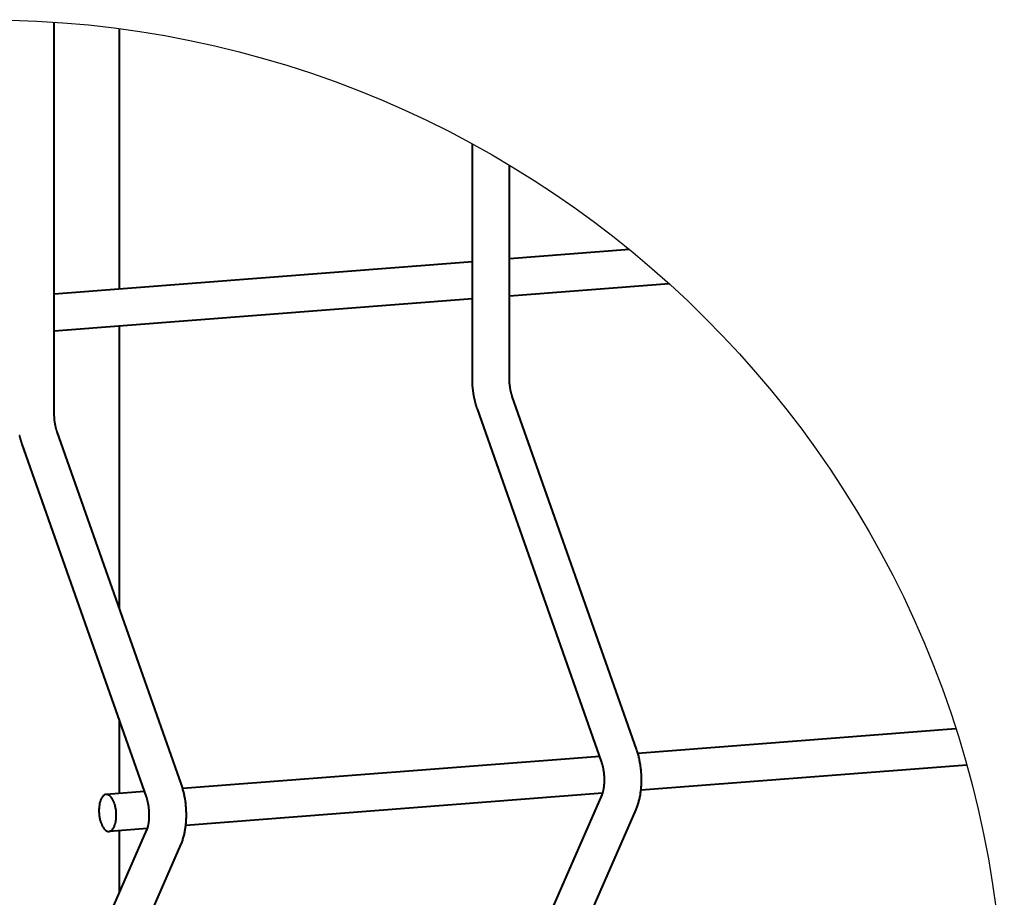
# Model space of a CAD drawing. Units: millimetres. Extents: x 455 to 94816, y 16 to 46480.
# Drawn here: x 43209 to 43315, y 3496 to 3591 of the extents above; entities that cross this region are included whole.
import ezdxf

# ---------------------------------------------------------------- set-up
doc = ezdxf.new("R2010")
doc.units = ezdxf.units.MM
doc.layers.add('1_Основа', color=7, linetype='Continuous', lineweight=40)
doc.layers.add('4_Размер', color=1, linetype='Continuous')

msp = doc.modelspace()

# ---------------------------------------------------------------- linework, layer by layer
at = {"layer": '1_Основа', "color": 0, "linetype": 'Continuous'}
for points in [[(43212.41, 3548.01), (43212.41, 3590.25)], [(43219.45, 3561.45), (43219.45, 3589.53)], [(43257.5, 3551.81), (43257.5, 3577.1)], [(43261.5, 3551.81), (43261.5, 3574.81)], [(43274.45, 3565.7), (43261.5, 3564.7)], [(43257.5, 3564.39), (43212.41, 3560.91)], [(43278.73, 3562.02), (43261.5, 3560.69)], [(43257.5, 3560.38), (43212.41, 3556.89)], [(43219.45, 3526.95), (43219.45, 3557.44)], [(43258.04, 3548.51), (43258.02, 3548.56), (43258, 3548.61), (43257.99, 3548.67), (43257.97, 3548.72), (43257.95, 3548.77), (43257.94, 3548.83), (43257.92, 3548.88), (43257.9, 3548.93), (43257.89, 3548.99), (43257.87, 3549.04), (43257.86, 3549.09), (43257.84, 3549.15), (43257.83, 3549.2), (43257.81, 3549.26), (43257.8, 3549.31), (43257.79, 3549.37), (43257.77, 3549.42), (43257.76, 3549.48), (43257.75, 3549.53), (43257.74, 3549.59), (43257.72, 3549.64), (43257.71, 3549.7), (43257.7, 3549.75), (43257.69, 3549.81), (43257.68, 3549.87), (43257.67, 3549.92), (43257.66, 3549.98), (43257.65, 3550.04), (43257.64, 3550.09), (43257.63, 3550.15), (43257.62, 3550.2), (43257.61, 3550.26), (43257.61, 3550.32), (43257.6, 3550.37), (43257.59, 3550.43), (43257.58, 3550.49), (43257.58, 3550.55), (43257.57, 3550.6), (43257.56, 3550.66), (43257.56, 3550.72), (43257.55, 3550.77), (43257.54, 3550.83), (43257.54, 3550.89), (43257.53, 3550.95), (43257.53, 3551), (43257.53, 3551.06), (43257.52, 3551.12), (43257.52, 3551.18), (43257.52, 3551.23), (43257.51, 3551.29), (43257.51, 3551.35), (43257.51, 3551.41), (43257.5, 3551.46), (43257.5, 3551.52), (43257.5, 3551.58), (43257.5, 3551.64), (43257.5, 3551.69), (43257.5, 3551.75), (43257.5, 3551.81)], [(43261.81, 3549.84), (43261.8, 3549.86), (43261.79, 3549.89), (43261.79, 3549.92), (43261.78, 3549.95), (43261.77, 3549.98), (43261.76, 3550), (43261.75, 3550.03), (43261.74, 3550.06), (43261.73, 3550.09), (43261.72, 3550.12), (43261.71, 3550.15), (43261.71, 3550.18), (43261.7, 3550.22), (43261.69, 3550.25), (43261.68, 3550.28), (43261.67, 3550.31), (43261.67, 3550.34), (43261.66, 3550.37), (43261.65, 3550.41), (43261.64, 3550.44), (43261.64, 3550.47), (43261.63, 3550.51), (43261.62, 3550.54), (43261.62, 3550.57), (43261.61, 3550.61), (43261.6, 3550.64), (43261.6, 3550.67), (43261.59, 3550.71), (43261.59, 3550.74), (43261.58, 3550.78), (43261.58, 3550.81), (43261.57, 3550.85), (43261.57, 3550.88), (43261.56, 3550.92), (43261.56, 3550.95), (43261.55, 3550.99), (43261.55, 3551.02), (43261.54, 3551.06), (43261.54, 3551.09), (43261.53, 3551.13), (43261.53, 3551.17), (43261.53, 3551.2), (43261.52, 3551.24), (43261.52, 3551.27), (43261.52, 3551.31), (43261.52, 3551.34), (43261.51, 3551.38), (43261.51, 3551.42), (43261.51, 3551.45), (43261.51, 3551.49), (43261.51, 3551.52), (43261.5, 3551.56), (43261.5, 3551.59), (43261.5, 3551.63), (43261.5, 3551.67), (43261.5, 3551.7), (43261.5, 3551.74), (43261.5, 3551.77), (43261.5, 3551.81)], [(43275.21, 3511.79), (43261.81, 3549.84)], [(43212.72, 3546.04), (43212.71, 3546.07), (43212.7, 3546.1), (43212.69, 3546.13), (43212.68, 3546.15), (43212.68, 3546.18), (43212.67, 3546.21), (43212.66, 3546.24), (43212.65, 3546.27), (43212.64, 3546.3), (43212.63, 3546.33), (43212.62, 3546.36), (43212.61, 3546.39), (43212.61, 3546.42), (43212.6, 3546.45), (43212.59, 3546.49), (43212.58, 3546.52), (43212.58, 3546.55), (43212.57, 3546.58), (43212.56, 3546.61), (43212.55, 3546.65), (43212.55, 3546.68), (43212.54, 3546.71), (43212.53, 3546.75), (43212.53, 3546.78), (43212.52, 3546.81), (43212.51, 3546.85), (43212.51, 3546.88), (43212.5, 3546.92), (43212.49, 3546.95), (43212.49, 3546.99), (43212.48, 3547.02), (43212.48, 3547.05), (43212.47, 3547.09), (43212.47, 3547.12), (43212.46, 3547.16), (43212.46, 3547.2), (43212.45, 3547.23), (43212.45, 3547.27), (43212.45, 3547.3), (43212.44, 3547.34), (43212.44, 3547.37), (43212.44, 3547.41), (43212.43, 3547.44), (43212.43, 3547.48), (43212.43, 3547.52), (43212.42, 3547.55), (43212.42, 3547.59), (43212.42, 3547.62), (43212.42, 3547.66), (43212.42, 3547.69), (43212.41, 3547.73), (43212.41, 3547.77), (43212.41, 3547.8), (43212.41, 3547.84), (43212.41, 3547.87), (43212.41, 3547.91), (43212.41, 3547.94), (43212.41, 3547.98), (43212.41, 3548.01)], [(43271.44, 3510.46), (43258.04, 3548.51)], [(43226.12, 3507.99), (43212.72, 3546.04)], [(43208.95, 3544.72), (43208.93, 3544.77), (43208.91, 3544.82), (43208.89, 3544.87), (43208.88, 3544.93), (43208.86, 3544.98), (43208.84, 3545.03), (43208.83, 3545.09), (43208.81, 3545.14), (43208.8, 3545.19), (43208.78, 3545.25), (43208.77, 3545.3), (43208.75, 3545.36), (43208.74, 3545.41), (43208.72, 3545.46), (43208.71, 3545.52), (43208.7, 3545.57), (43208.68, 3545.63), (43208.67, 3545.68)], [(43222.35, 3506.67), (43208.95, 3544.72)], [(43219.45, 3507.03), (43219.45, 3514.9)], [(43309.65, 3514), (43275.35, 3511.35)], [(43271.24, 3511.03), (43226.26, 3507.56)], [(43275.16, 3505.29), (43275.2, 3505.39), (43275.24, 3505.49), (43275.28, 3505.59), (43275.32, 3505.69), (43275.35, 3505.8), (43275.38, 3505.9), (43275.42, 3506), (43275.45, 3506.11), (43275.47, 3506.21), (43275.5, 3506.32), (43275.53, 3506.43), (43275.55, 3506.53), (43275.57, 3506.64), (43275.6, 3506.75), (43275.62, 3506.86), (43275.63, 3506.97), (43275.65, 3507.08), (43275.67, 3507.19), (43275.68, 3507.3), (43275.69, 3507.41), (43275.71, 3507.52), (43275.72, 3507.64), (43275.72, 3507.75), (43275.73, 3507.86), (43275.74, 3507.98), (43275.74, 3508.09), (43275.75, 3508.2), (43275.75, 3508.32), (43275.75, 3508.43), (43275.75, 3508.55), (43275.75, 3508.66), (43275.75, 3508.78), (43275.74, 3508.89), (43275.74, 3509.01), (43275.73, 3509.12), (43275.72, 3509.24), (43275.72, 3509.35), (43275.71, 3509.46), (43275.69, 3509.58), (43275.68, 3509.69), (43275.67, 3509.81), (43275.65, 3509.92), (43275.64, 3510.04), (43275.62, 3510.15), (43275.6, 3510.26), (43275.58, 3510.37), (43275.56, 3510.49), (43275.54, 3510.6), (43275.51, 3510.71), (43275.49, 3510.82), (43275.46, 3510.93), (43275.44, 3511.04), (43275.41, 3511.15), (43275.38, 3511.26), (43275.35, 3511.36), (43275.32, 3511.47), (43275.28, 3511.58), (43275.25, 3511.68), (43275.21, 3511.79)], [(43271.49, 3506.89), (43271.5, 3506.92), (43271.51, 3506.94), (43271.52, 3506.97), (43271.53, 3507), (43271.54, 3507.03), (43271.56, 3507.06), (43271.57, 3507.09), (43271.58, 3507.13), (43271.59, 3507.16), (43271.6, 3507.2), (43271.61, 3507.24), (43271.62, 3507.28), (43271.63, 3507.32), (43271.64, 3507.36), (43271.65, 3507.41), (43271.66, 3507.45), (43271.67, 3507.5), (43271.67, 3507.55), (43271.68, 3507.59), (43271.69, 3507.64), (43271.7, 3507.69), (43271.7, 3507.74), (43271.71, 3507.79), (43271.72, 3507.85), (43271.72, 3507.9), (43271.73, 3507.95), (43271.73, 3508.01), (43271.74, 3508.06), (43271.74, 3508.12), (43271.74, 3508.17), (43271.75, 3508.23), (43271.75, 3508.29), (43271.75, 3508.34), (43271.75, 3508.4), (43271.75, 3508.46), (43271.75, 3508.52), (43271.75, 3508.58), (43271.75, 3508.64), (43271.75, 3508.7), (43271.75, 3508.75), (43271.74, 3508.81), (43271.74, 3508.87), (43271.74, 3508.93), (43271.73, 3508.99), (43271.73, 3509.05), (43271.72, 3509.11), (43271.72, 3509.17), (43271.71, 3509.23), (43271.7, 3509.29), (43271.69, 3509.35), (43271.69, 3509.41), (43271.68, 3509.46), (43271.67, 3509.52), (43271.66, 3509.58), (43271.65, 3509.64), (43271.64, 3509.69), (43271.63, 3509.75), (43271.62, 3509.8), (43271.61, 3509.86), (43271.59, 3509.91), (43271.58, 3509.97), (43271.57, 3510.02), (43271.56, 3510.07), (43271.54, 3510.12), (43271.53, 3510.17), (43271.51, 3510.22), (43271.5, 3510.27), (43271.48, 3510.32), (43271.47, 3510.37), (43271.45, 3510.41), (43271.44, 3510.46)], [(43310.82, 3510.08), (43275.69, 3507.37)], [(43226.07, 3501.5), (43226.11, 3501.6), (43226.15, 3501.7), (43226.19, 3501.8), (43226.22, 3501.9), (43226.26, 3502), (43226.29, 3502.11), (43226.32, 3502.21), (43226.35, 3502.32), (43226.38, 3502.42), (43226.41, 3502.53), (43226.44, 3502.63), (43226.46, 3502.74), (43226.48, 3502.85), (43226.5, 3502.96), (43226.52, 3503.07), (43226.54, 3503.18), (43226.56, 3503.29), (43226.57, 3503.4), (43226.59, 3503.51), (43226.6, 3503.62), (43226.61, 3503.73), (43226.62, 3503.84), (43226.63, 3503.96), (43226.64, 3504.07), (43226.65, 3504.18), (43226.65, 3504.3), (43226.66, 3504.41), (43226.66, 3504.53), (43226.66, 3504.64), (43226.66, 3504.75), (43226.66, 3504.87), (43226.66, 3504.98), (43226.65, 3505.1), (43226.65, 3505.21), (43226.64, 3505.33), (43226.63, 3505.44), (43226.62, 3505.56), (43226.61, 3505.67), (43226.6, 3505.79), (43226.59, 3505.9), (43226.58, 3506.02), (43226.56, 3506.13), (43226.55, 3506.24), (43226.53, 3506.36), (43226.51, 3506.47), (43226.49, 3506.58), (43226.47, 3506.69), (43226.45, 3506.8), (43226.42, 3506.92), (43226.4, 3507.03), (43226.37, 3507.14), (43226.35, 3507.25), (43226.32, 3507.36), (43226.29, 3507.46), (43226.26, 3507.57), (43226.22, 3507.68), (43226.19, 3507.78), (43226.16, 3507.89), (43226.12, 3507.99)], [(43222.14, 3507.24), (43218.01, 3506.92)], [(43222.4, 3503.1), (43222.41, 3503.12), (43222.42, 3503.15), (43222.43, 3503.18), (43222.44, 3503.2), (43222.45, 3503.23), (43222.46, 3503.27), (43222.47, 3503.3), (43222.49, 3503.33), (43222.5, 3503.37), (43222.51, 3503.41), (43222.52, 3503.45), (43222.53, 3503.49), (43222.54, 3503.53), (43222.55, 3503.57), (43222.56, 3503.62), (43222.57, 3503.66), (43222.57, 3503.71), (43222.58, 3503.75), (43222.59, 3503.8), (43222.6, 3503.85), (43222.61, 3503.9), (43222.61, 3503.95), (43222.62, 3504), (43222.63, 3504.05), (43222.63, 3504.11), (43222.64, 3504.16), (43222.64, 3504.21), (43222.65, 3504.27), (43222.65, 3504.32), (43222.65, 3504.38), (43222.65, 3504.44), (43222.66, 3504.49), (43222.66, 3504.55), (43222.66, 3504.61), (43222.66, 3504.67), (43222.66, 3504.73), (43222.66, 3504.78), (43222.66, 3504.84), (43222.66, 3504.9), (43222.65, 3504.96), (43222.65, 3505.02), (43222.65, 3505.08), (43222.64, 3505.14), (43222.64, 3505.2), (43222.64, 3505.26), (43222.63, 3505.32), (43222.62, 3505.38), (43222.62, 3505.44), (43222.61, 3505.5), (43222.6, 3505.55), (43222.6, 3505.61), (43222.59, 3505.67), (43222.58, 3505.73), (43222.57, 3505.79), (43222.56, 3505.84), (43222.55, 3505.9), (43222.54, 3505.96), (43222.53, 3506.01), (43222.51, 3506.07), (43222.5, 3506.12), (43222.49, 3506.17), (43222.48, 3506.23), (43222.46, 3506.28), (43222.45, 3506.33), (43222.44, 3506.38), (43222.42, 3506.43), (43222.41, 3506.48), (43222.39, 3506.53), (43222.38, 3506.58), (43222.36, 3506.62), (43222.35, 3506.67)], [(43271.55, 3507.05), (43226.6, 3503.57)], [(43258.09, 3476.22), (43271.49, 3506.89)], [(43261.76, 3474.62), (43275.16, 3505.29)], [(43209, 3472.42), (43222.4, 3503.1)], [(43222.46, 3503.25), (43218.32, 3502.93)], [(43219.45, 3496.34), (43219.45, 3503.02)], [(43212.67, 3470.82), (43226.07, 3501.5)]]:
    msp.add_lwpolyline(points, dxfattribs=at)
at = {"layer": '1_Основа', "color": 0, "linetype": 'Continuous', "flags": 128}
msp.add_lwpolyline([(43219.1, 3504.67, 0.049975), (43219.04, 3505.37, 0.024447), (43218.96, 3505.75, 0.023359), (43218.86, 3506.04, 0.030916), (43218.73, 3506.34, 0.042922), (43218.57, 3506.6, 0.07259), (43218.35, 3506.81, 0.074104), (43218.19, 3506.9, 0.101788), (43218.01, 3506.92, 0.101799), (43217.83, 3506.87, 0.074096), (43217.68, 3506.76, 0.072595), (43217.5, 3506.51, 0.042921), (43217.38, 3506.23, 0.030916), (43217.3, 3505.92, 0.023358), (43217.25, 3505.62, 0.024447), (43217.23, 3505.23, 0.042456), (43217.28, 3504.48, 0.024447), (43217.36, 3504.11, 0.023358), (43217.46, 3503.81, 0.030916), (43217.59, 3503.52, 0.042921), (43217.75, 3503.26, 0.072589), (43217.97, 3503.04, 0.074103), (43218.13, 3502.96, 0.208308), (43218.49, 3502.99, 0.074104), (43218.64, 3503.1, 0.072589), (43218.82, 3503.34, 0.042921), (43218.94, 3503.63, 0.030916), (43219.03, 3503.93, 0.023358), (43219.07, 3504.24, 0.024448), (43219.1, 3504.62, 0.002929), (43219.1, 3504.67)], format="xyb", dxfattribs=at)
at = {"layer": '4_Размер'}
msp.add_circle((43204.87, 3480.5), 110, dxfattribs=at)

doc.saveas('drawing.dxf')
